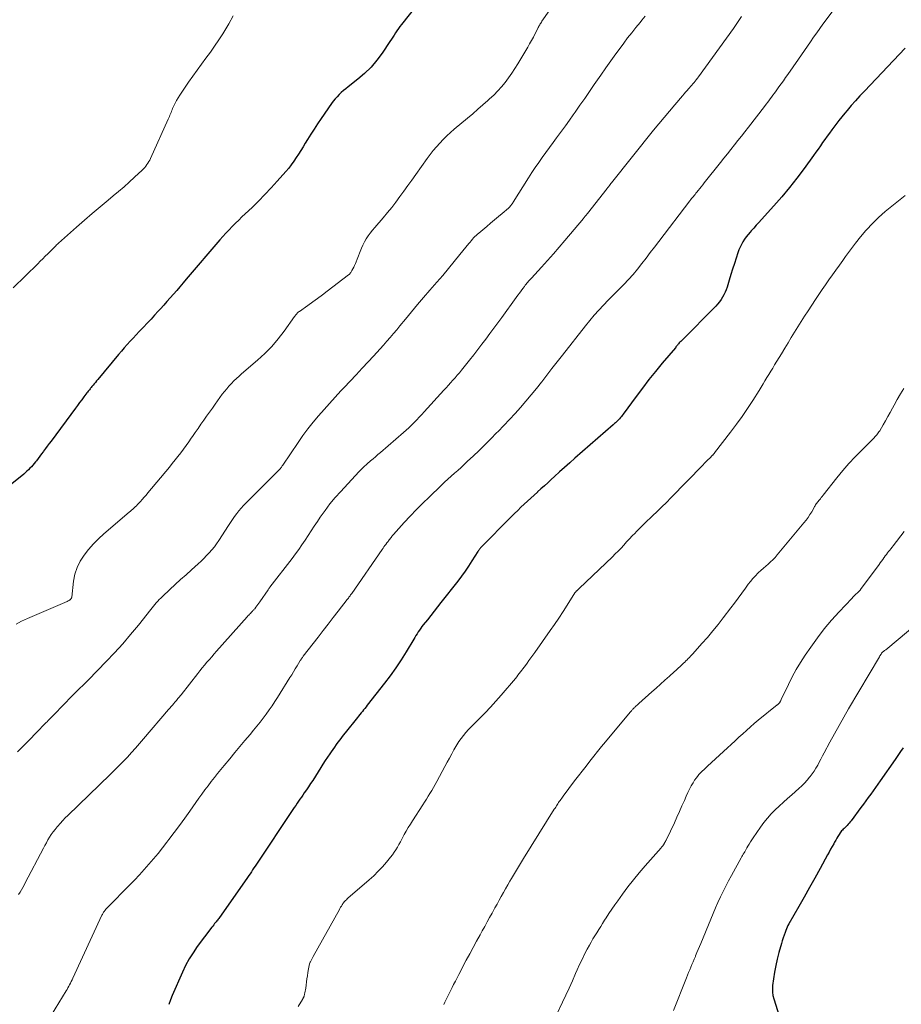
# Model space of a CAD drawing. Units: feet. Extents: x 1935117 to 1940022, y 585000 to 586084.
# Drawn here: x 1938476 to 1938635, y 585443 to 585621 of the extents above; entities that cross this region are included whole.
import ezdxf

# ---------------------------------------------------------------- set-up
doc = ezdxf.new("R2010")
doc.units = ezdxf.units.FT
doc.header["$LTSCALE"] = 100
doc.header["$MEASUREMENT"] = 0
doc.layers.add('CONTOUR INDEX', color=32, linetype='Continuous', lineweight=25)
doc.layers.add('CONTOUR INTERMEDIATE', color=40, linetype='Continuous', lineweight=15)

msp = doc.modelspace()

# ---------------------------------------------------------------- linework, layer by layer
at = {"layer": 'CONTOUR INDEX', "flags": 128}
for points, elevation in [([(1938549.81, 585626.78), (1938544.72, 585620.35), (1938544.44, 585619.99), (1938544.17, 585619.61), (1938543.91, 585619.23), (1938543.66, 585618.84), (1938543.42, 585618.45), (1938543.17, 585618.06), (1938542.92, 585617.68), (1938542.66, 585617.29), (1938541.26, 585615.2), (1938540.29, 585613.89), (1938539.24, 585612.65), (1938538.08, 585611.51), (1938536.84, 585610.45), (1938535.1, 585609.08), (1938534.68, 585608.75), (1938534.26, 585608.4), (1938533.86, 585608.05), (1938533.46, 585607.68), (1938533.08, 585607.3), (1938532.72, 585606.91), (1938532.39, 585606.49), (1938532.07, 585606.06), (1938530.2, 585603.36), (1938529.57, 585602.42), (1938528.94, 585601.47), (1938528.33, 585600.51), (1938527.73, 585599.55), (1938527.35, 585598.93), (1938526.94, 585598.27), (1938526.53, 585597.61), (1938526.12, 585596.95), (1938525.7, 585596.29), (1938525.27, 585595.65), (1938524.82, 585595.02), (1938524.34, 585594.41), (1938523.84, 585593.81), (1938522.29, 585592.04), (1938521.19, 585590.81), (1938520.06, 585589.61), (1938518.89, 585588.44), (1938517.71, 585587.29), (1938516.5, 585586.16), (1938515.9, 585585.6), (1938515.3, 585585.02), (1938514.72, 585584.44), (1938514.13, 585583.86), (1938513.56, 585583.26), (1938513, 585582.66), (1938512.44, 585582.04), (1938511.9, 585581.42), (1938505.83, 585574.32), (1938505.25, 585573.64), (1938504.67, 585572.97), (1938504.09, 585572.3), (1938503.51, 585571.63), (1938502.93, 585570.96), (1938502.34, 585570.29), (1938501.75, 585569.63), (1938501.15, 585568.97), (1938500.77, 585568.55), (1938500.11, 585567.83), (1938499.45, 585567.11), (1938498.78, 585566.4), (1938498.11, 585565.68), (1938497.86, 585565.43), (1938497.31, 585564.85), (1938496.76, 585564.26), (1938496.22, 585563.67), (1938495.68, 585563.09), (1938495.14, 585562.49), (1938494.61, 585561.89), (1938494.09, 585561.29), (1938493.57, 585560.68), (1938489.83, 585556.19), (1938489.62, 585555.93), (1938489.4, 585555.67), (1938489.19, 585555.41), (1938488.97, 585555.15), (1938488.78, 585554.91), (1938488.66, 585554.77), (1938488.54, 585554.63), (1938488.43, 585554.49), (1938488.32, 585554.35), (1938488.2, 585554.21), (1938488.09, 585554.07), (1938487.98, 585553.92), (1938487.87, 585553.78), (1938487.32, 585553.04), (1938486.94, 585552.53), (1938486.55, 585552.02), (1938486.17, 585551.51), (1938485.79, 585550.99), (1938481.39, 585545.07), (1938481.04, 585544.62), (1938480.7, 585544.16), (1938480.37, 585543.7), (1938480.03, 585543.24), (1938479.96, 585543.14), (1938479.65, 585542.73), (1938479.35, 585542.32), (1938479.04, 585541.91), (1938478.73, 585541.5), (1938478.59, 585541.31), (1938478.34, 585541), (1938478.1, 585540.71), (1938477.84, 585540.42), (1938477.57, 585540.14), (1938477.29, 585539.86), (1938477.01, 585539.6), (1938476.72, 585539.34), (1938476.43, 585539.09), (1938472.78, 585536.12)], 1140), ([(1938635.82, 585616.07), (1938628.43, 585608.31), (1938627.62, 585607.45), (1938626.83, 585606.58), (1938626.06, 585605.7), (1938625.29, 585604.8), (1938624.91, 585604.35), (1938624.35, 585603.66), (1938623.8, 585602.98), (1938623.26, 585602.28), (1938622.73, 585601.58), (1938622.52, 585601.3), (1938622.1, 585600.74), (1938621.69, 585600.16), (1938621.28, 585599.59), (1938620.88, 585599.01), (1938620.48, 585598.43), (1938620.07, 585597.85), (1938619.66, 585597.27), (1938619.25, 585596.7), (1938617.52, 585594.32), (1938616.22, 585592.58), (1938614.87, 585590.87), (1938613.48, 585589.2), (1938612.04, 585587.57), (1938609.82, 585585.11), (1938609.36, 585584.59), (1938608.89, 585584.08), (1938608.43, 585583.57), (1938607.96, 585583.05), (1938607.77, 585582.84), (1938607.42, 585582.42), (1938607.08, 585581.99), (1938606.76, 585581.54), (1938606.46, 585581.08), (1938606.19, 585580.61), (1938605.95, 585580.12), (1938605.74, 585579.61), (1938605.55, 585579.1), (1938605.24, 585578.15), (1938604.93, 585577.15), (1938604.61, 585576.16), (1938604.3, 585575.15), (1938604, 585574.15), (1938603.62, 585572.89), (1938603.45, 585572.41), (1938603.26, 585571.95), (1938603.04, 585571.49), (1938602.79, 585571.05), (1938602.51, 585570.63), (1938602.22, 585570.22), (1938601.89, 585569.83), (1938601.55, 585569.46), (1938595.36, 585563.2), (1938595.22, 585563.07), (1938595.09, 585562.93), (1938594.97, 585562.79), (1938594.84, 585562.64), (1938594.71, 585562.49), (1938594.65, 585562.42), (1938594.59, 585562.35), (1938594.54, 585562.28), (1938594.48, 585562.21), (1938594.42, 585562.14), (1938594.36, 585562.07), (1938594.31, 585562), (1938594.25, 585561.93), (1938591.89, 585559.14), (1938590.67, 585557.66), (1938589.47, 585556.17), (1938588.3, 585554.65), (1938587.15, 585553.11), (1938584.8, 585549.91), (1938584.65, 585549.7), (1938584.49, 585549.5), (1938584.32, 585549.3), (1938584.15, 585549.1), (1938584.04, 585548.98), (1938583.92, 585548.85), (1938583.8, 585548.72), (1938583.67, 585548.6), (1938583.54, 585548.49), (1938583.41, 585548.37), (1938583.28, 585548.25), (1938583.15, 585548.14), (1938583.02, 585548.02), (1938576.1, 585541.95), (1938575.17, 585541.13), (1938574.24, 585540.3), (1938573.32, 585539.48), (1938572.4, 585538.64), (1938571.8, 585538.1), (1938571.19, 585537.54), (1938570.57, 585536.98), (1938569.96, 585536.42), (1938569.35, 585535.86), (1938569.31, 585535.82), (1938568.72, 585535.28), (1938568.12, 585534.74), (1938567.53, 585534.19), (1938566.93, 585533.64), (1938566.34, 585533.09), (1938565.76, 585532.54), (1938565.18, 585531.97), (1938564.61, 585531.4), (1938559.05, 585525.74), (1938558.98, 585525.67), (1938558.91, 585525.59), (1938558.85, 585525.51), (1938558.79, 585525.43), (1938558.73, 585525.35), (1938558.67, 585525.27), (1938558.61, 585525.18), (1938558.56, 585525.1), (1938557.47, 585523.39), (1938556.86, 585522.46), (1938556.23, 585521.54), (1938555.58, 585520.65), (1938554.9, 585519.76), (1938551.86, 585515.86), (1938551.25, 585515.09), (1938550.64, 585514.31), (1938550.03, 585513.54), (1938549.42, 585512.77), (1938548.68, 585511.85), (1938548.44, 585511.54), (1938548.21, 585511.22), (1938547.99, 585510.9), (1938547.78, 585510.57), (1938547.57, 585510.23), (1938547.36, 585509.9), (1938547.16, 585509.57), (1938546.96, 585509.23), (1938545.58, 585506.95), (1938544.67, 585505.49), (1938543.72, 585504.05), (1938542.72, 585502.65), (1938541.68, 585501.28), (1938538.56, 585497.3), (1938538.34, 585497.02), (1938538.12, 585496.74), (1938537.89, 585496.46), (1938537.66, 585496.19), (1938537.43, 585495.91), (1938537.21, 585495.64), (1938536.98, 585495.36), (1938536.76, 585495.08), (1938534.55, 585492.31), (1938534.22, 585491.89), (1938533.89, 585491.47), (1938533.57, 585491.05), (1938533.25, 585490.62), (1938532.93, 585490.19), (1938532.62, 585489.75), (1938532.31, 585489.32), (1938532.01, 585488.88), (1938531.77, 585488.53), (1938531.36, 585487.92), (1938530.95, 585487.3), (1938530.54, 585486.68), (1938530.14, 585486.05), (1938528.68, 585483.73), (1938528.31, 585483.15), (1938527.93, 585482.58), (1938527.55, 585482.01), (1938527.16, 585481.45), (1938526.9, 585481.06), (1938526.64, 585480.69), (1938526.38, 585480.32), (1938526.12, 585479.95), (1938525.87, 585479.58), (1938525.61, 585479.21), (1938525.36, 585478.84), (1938525.1, 585478.47), (1938524.85, 585478.1), (1938518.76, 585468.92), (1938518.53, 585468.57), (1938518.3, 585468.23), (1938518.07, 585467.89), (1938517.83, 585467.54), (1938517.59, 585467.2), (1938517.36, 585466.86), (1938517.12, 585466.52), (1938516.88, 585466.18), (1938511.69, 585458.79), (1938511.57, 585458.63), (1938511.45, 585458.47), (1938511.33, 585458.31), (1938511.21, 585458.15), (1938511.12, 585458.04), (1938510.95, 585457.83), (1938510.78, 585457.62), (1938510.61, 585457.4), (1938510.45, 585457.19), (1938507.82, 585453.68), (1938507.05, 585452.58), (1938506.34, 585451.46), (1938505.71, 585450.28), (1938505.14, 585449.08), (1938503.3, 585444.85), (1938502.96, 585444.03), (1938502.65, 585443.22)], 1120), ([(1938635.44, 585489.64), (1938634.95, 585488.94), (1938634.46, 585488.23), (1938633.97, 585487.52), (1938631.3, 585483.63), (1938630.88, 585483.02), (1938630.45, 585482.42), (1938630.02, 585481.82), (1938629.58, 585481.22), (1938629.14, 585480.63), (1938628.69, 585480.03), (1938628.25, 585479.44), (1938627.81, 585478.84), (1938626.03, 585476.44), (1938625.86, 585476.22), (1938625.68, 585476.01), (1938625.5, 585475.8), (1938625.31, 585475.6), (1938625.23, 585475.51), (1938625.08, 585475.36), (1938624.93, 585475.2), (1938624.77, 585475.05), (1938624.62, 585474.9), (1938624.47, 585474.74), (1938624.32, 585474.58), (1938624.19, 585474.41), (1938624.06, 585474.23), (1938623.86, 585473.93), (1938623.65, 585473.6), (1938623.44, 585473.27), (1938623.24, 585472.92), (1938623.04, 585472.58), (1938622.88, 585472.27), (1938622.61, 585471.77), (1938622.33, 585471.27), (1938622.06, 585470.76), (1938621.79, 585470.26), (1938620.44, 585467.8), (1938619.49, 585466.06), (1938618.53, 585464.34), (1938617.55, 585462.62), (1938616.57, 585460.91), (1938614.76, 585457.8), (1938614.6, 585457.51), (1938614.46, 585457.22), (1938614.33, 585456.92), (1938614.21, 585456.61), (1938614.08, 585456.24), (1938613.91, 585455.74), (1938613.74, 585455.24), (1938613.59, 585454.73), (1938613.44, 585454.23), (1938612.99, 585452.61), (1938612.69, 585451.43), (1938612.42, 585450.24), (1938612.19, 585449.05), (1938612, 585447.85), (1938611.84, 585446.68), (1938611.8, 585446.06), (1938611.81, 585445.45), (1938611.9, 585444.84), (1938612.04, 585444.24), (1938614.58, 585436.14)], 1100)]:
    msp.add_lwpolyline(points, dxfattribs=dict(at, elevation=elevation))
at = {"layer": 'CONTOUR INTERMEDIATE', "flags": 128}
for points, elevation in [([(1938576.11, 585629.49), (1938570.14, 585620.95), (1938570.03, 585620.79), (1938569.93, 585620.63), (1938569.83, 585620.47), (1938569.74, 585620.31), (1938569.64, 585620.15), (1938569.55, 585619.98), (1938569.46, 585619.81), (1938569.38, 585619.65), (1938568.91, 585618.73), (1938568.59, 585618.1), (1938568.26, 585617.49), (1938567.91, 585616.87), (1938567.56, 585616.27), (1938565.77, 585613.26), (1938565.23, 585612.39), (1938564.67, 585611.54), (1938564.07, 585610.71), (1938563.46, 585609.89), (1938562.81, 585609.1), (1938562.13, 585608.34), (1938561.41, 585607.61), (1938560.67, 585606.91), (1938560.37, 585606.64), (1938559.46, 585605.83), (1938558.54, 585605.03), (1938557.62, 585604.23), (1938556.68, 585603.44), (1938554.27, 585601.42), (1938553.59, 585600.83), (1938552.93, 585600.22), (1938552.29, 585599.59), (1938551.66, 585598.94), (1938551.06, 585598.27), (1938550.48, 585597.58), (1938549.93, 585596.87), (1938549.39, 585596.15), (1938547.31, 585593.25), (1938546.6, 585592.25), (1938545.88, 585591.25), (1938545.17, 585590.25), (1938544.45, 585589.26), (1938543.72, 585588.27), (1938542.97, 585587.3), (1938542.2, 585586.35), (1938541.4, 585585.41), (1938539.89, 585583.67), (1938539.48, 585583.18), (1938539.09, 585582.67), (1938538.72, 585582.15), (1938538.37, 585581.61), (1938538.05, 585581.06), (1938537.75, 585580.49), (1938537.48, 585579.92), (1938537.24, 585579.33), (1938536.4, 585577.15), (1938536.26, 585576.82), (1938536.11, 585576.5), (1938535.95, 585576.19), (1938535.77, 585575.89), (1938535.58, 585575.56), (1938535.48, 585575.43), (1938535.38, 585575.3), (1938535.26, 585575.19), (1938535.14, 585575.08), (1938531.32, 585572.16), (1938530.45, 585571.5), (1938529.57, 585570.85), (1938528.69, 585570.21), (1938527.8, 585569.57), (1938526.27, 585568.5), (1938526.14, 585568.4), (1938526.02, 585568.3), (1938525.9, 585568.19), (1938525.8, 585568.08), (1938525.69, 585567.96), (1938525.59, 585567.84), (1938525.49, 585567.71), (1938525.4, 585567.59), (1938523.51, 585564.94), (1938522.42, 585563.53), (1938521.27, 585562.18), (1938520.03, 585560.92), (1938518.72, 585559.71), (1938515.84, 585557.23), (1938515.36, 585556.8), (1938514.89, 585556.37), (1938514.43, 585555.93), (1938513.98, 585555.48), (1938513.55, 585555.01), (1938513.13, 585554.53), (1938512.73, 585554.03), (1938512.34, 585553.52), (1938511.07, 585551.76), (1938510.55, 585551.03), (1938510.03, 585550.3), (1938509.51, 585549.57), (1938508.99, 585548.83), (1938508.48, 585548.09), (1938507.96, 585547.35), (1938507.45, 585546.61), (1938506.94, 585545.87), (1938506.74, 585545.58), (1938506.27, 585544.91), (1938505.79, 585544.25), (1938505.31, 585543.59), (1938504.82, 585542.93), (1938504.32, 585542.29), (1938503.81, 585541.64), (1938503.3, 585541), (1938502.78, 585540.37), (1938498.88, 585535.69), (1938498.55, 585535.29), (1938498.21, 585534.9), (1938497.87, 585534.51), (1938497.53, 585534.13), (1938497.23, 585533.81), (1938497.03, 585533.59), (1938496.82, 585533.38), (1938496.61, 585533.17), (1938496.39, 585532.97), (1938496.17, 585532.77), (1938495.95, 585532.57), (1938495.73, 585532.37), (1938495.51, 585532.18), (1938490.94, 585528.27), (1938489.97, 585527.38), (1938489.04, 585526.46), (1938488.17, 585525.48), (1938487.34, 585524.46), (1938486.65, 585523.36), (1938486.08, 585522.22), (1938485.7, 585521), (1938485.45, 585519.73), (1938485.13, 585516.85), (1938485.12, 585516.83), (1938485.12, 585516.8), (1938485.11, 585516.78), (1938485.1, 585516.76), (1938485.07, 585516.68), (1938485.06, 585516.66), (1938485.05, 585516.64), (1938485.03, 585516.62), (1938485.02, 585516.6), (1938484.98, 585516.55), (1938484.94, 585516.51), (1938484.91, 585516.47), (1938484.87, 585516.43), (1938484.83, 585516.39), (1938484.78, 585516.35), (1938484.73, 585516.32), (1938484.68, 585516.29), (1938484.63, 585516.26), (1938484.45, 585516.16), (1938484.31, 585516.09), (1938484.17, 585516.02), (1938484.02, 585515.95), (1938483.88, 585515.89), (1938477.09, 585512.96), (1938476.06, 585512.49), (1938475.05, 585511.98)], 1136), ([(1938623.15, 585623.4), (1938620.94, 585620.4), (1938620.37, 585619.62), (1938619.81, 585618.84), (1938619.25, 585618.05), (1938618.7, 585617.25), (1938618.15, 585616.46), (1938617.6, 585615.66), (1938617.05, 585614.87), (1938616.5, 585614.07), (1938614.57, 585611.31), (1938614.18, 585610.75), (1938613.78, 585610.19), (1938613.38, 585609.63), (1938612.98, 585609.08), (1938612.72, 585608.71), (1938612.45, 585608.34), (1938612.17, 585607.97), (1938611.9, 585607.59), (1938611.62, 585607.22), (1938611.58, 585607.16), (1938611.28, 585606.75), (1938610.97, 585606.35), (1938610.67, 585605.95), (1938610.36, 585605.56), (1938607.45, 585601.79), (1938606.82, 585600.98), (1938606.2, 585600.18), (1938605.56, 585599.38), (1938604.93, 585598.59), (1938604.29, 585597.79), (1938603.66, 585597), (1938603.02, 585596.2), (1938602.39, 585595.4), (1938599.47, 585591.72), (1938599.2, 585591.38), (1938598.92, 585591.03), (1938598.65, 585590.69), (1938598.37, 585590.35), (1938598.13, 585590.05), (1938597.97, 585589.85), (1938597.82, 585589.66), (1938597.66, 585589.47), (1938597.51, 585589.28), (1938597.35, 585589.08), (1938597.2, 585588.89), (1938597.04, 585588.7), (1938596.89, 585588.5), (1938591.24, 585581.11), (1938590.48, 585580.12), (1938589.72, 585579.12), (1938588.96, 585578.13), (1938588.19, 585577.14), (1938587.41, 585576.16), (1938586.6, 585575.2), (1938585.77, 585574.28), (1938584.91, 585573.37), (1938584.73, 585573.19), (1938583.86, 585572.3), (1938582.99, 585571.41), (1938582.13, 585570.52), (1938581.26, 585569.62), (1938580.41, 585568.72), (1938579.58, 585567.79), (1938578.78, 585566.84), (1938578, 585565.88), (1938573.83, 585560.57), (1938572.89, 585559.37), (1938571.95, 585558.17), (1938571.02, 585556.97), (1938570.09, 585555.77), (1938570.04, 585555.71), (1938569.12, 585554.54), (1938568.19, 585553.4), (1938567.23, 585552.27), (1938566.26, 585551.15), (1938565.27, 585550.05), (1938564.27, 585548.97), (1938563.25, 585547.89), (1938562.22, 585546.82), (1938561.94, 585546.53), (1938560.89, 585545.47), (1938559.83, 585544.41), (1938558.76, 585543.37), (1938557.68, 585542.34), (1938556.68, 585541.4), (1938556.09, 585540.85), (1938555.5, 585540.31), (1938554.9, 585539.77), (1938554.3, 585539.23), (1938553.7, 585538.7), (1938553.11, 585538.16), (1938552.52, 585537.61), (1938551.94, 585537.06), (1938549.73, 585534.94), (1938548.57, 585533.81), (1938547.44, 585532.67), (1938546.33, 585531.5), (1938545.24, 585530.32), (1938543.32, 585528.2), (1938543.2, 585528.07), (1938543.08, 585527.93), (1938542.97, 585527.79), (1938542.85, 585527.64), (1938542.7, 585527.44), (1938542.67, 585527.4), (1938542.63, 585527.35), (1938542.6, 585527.31), (1938542.57, 585527.27), (1938542.54, 585527.22), (1938542.51, 585527.18), (1938542.47, 585527.13), (1938542.44, 585527.09), (1938542.37, 585527.01), (1938542.31, 585526.92), (1938542.24, 585526.84), (1938542.17, 585526.75), (1938542.11, 585526.66), (1938541.9, 585526.39), (1938541.73, 585526.17), (1938541.56, 585525.95), (1938541.4, 585525.72), (1938541.24, 585525.49), (1938535.73, 585517.53), (1938535.63, 585517.39), (1938535.53, 585517.24), (1938535.43, 585517.1), (1938535.33, 585516.96), (1938535.23, 585516.82), (1938535.13, 585516.68), (1938535.02, 585516.54), (1938534.92, 585516.4), (1938533.31, 585514.33), (1938532.4, 585513.16), (1938531.49, 585511.98), (1938530.58, 585510.81), (1938529.67, 585509.63), (1938526.99, 585506.17), (1938526.91, 585506.06), (1938526.82, 585505.95), (1938526.74, 585505.83), (1938526.66, 585505.72), (1938526.59, 585505.61), (1938526.51, 585505.49), (1938526.44, 585505.37), (1938526.36, 585505.25), (1938525.86, 585504.42), (1938525.54, 585503.89), (1938525.21, 585503.36), (1938524.89, 585502.83), (1938524.56, 585502.3), (1938522.33, 585498.73), (1938521.83, 585497.96), (1938521.33, 585497.2), (1938520.81, 585496.45), (1938520.27, 585495.7), (1938519.72, 585494.97), (1938519.17, 585494.25), (1938518.6, 585493.53), (1938518.01, 585492.82), (1938517.35, 585492.03), (1938516.43, 585490.93), (1938515.52, 585489.84), (1938514.6, 585488.74), (1938513.68, 585487.64), (1938512.67, 585486.44), (1938512.07, 585485.72), (1938511.48, 585484.99), (1938510.91, 585484.25), (1938510.34, 585483.51), (1938509.77, 585482.76), (1938509.21, 585482.01), (1938508.66, 585481.25), (1938508.12, 585480.49), (1938506.48, 585478.19), (1938505.55, 585476.89), (1938504.61, 585475.6), (1938503.66, 585474.31), (1938502.7, 585473.04), (1938502.32, 585472.54), (1938501.54, 585471.52), (1938500.74, 585470.51), (1938499.92, 585469.53), (1938499.08, 585468.56), (1938498.22, 585467.6), (1938497.35, 585466.65), (1938496.47, 585465.72), (1938495.57, 585464.8), (1938491.62, 585460.8), (1938491.45, 585460.62), (1938491.29, 585460.43), (1938491.14, 585460.24), (1938491, 585460.04), (1938490.89, 585459.9), (1938490.81, 585459.77), (1938490.73, 585459.64), (1938490.65, 585459.5), (1938490.58, 585459.36), (1938485.32, 585447.96), (1938485.18, 585447.66), (1938485.04, 585447.37), (1938484.89, 585447.08), (1938484.74, 585446.79), (1938484.59, 585446.5), (1938484.43, 585446.22), (1938484.27, 585445.94), (1938484.1, 585445.66), (1938478.78, 585437.01)], 1124), ([(1938514.33, 585621.91), (1938513.52, 585620.5), (1938512.42, 585618.7), (1938511.7, 585617.57), (1938510.95, 585616.45), (1938510.18, 585615.35), (1938509.38, 585614.28), (1938508.57, 585613.2), (1938507.78, 585612.12), (1938507, 585611.02), (1938506.24, 585609.92), (1938504.65, 585607.57), (1938504.35, 585607.12), (1938504.08, 585606.65), (1938503.83, 585606.17), (1938503.6, 585605.68), (1938503.36, 585605.15), (1938503.26, 585604.92), (1938503.16, 585604.68), (1938503.07, 585604.45), (1938502.97, 585604.21), (1938502.88, 585603.97), (1938502.78, 585603.73), (1938502.68, 585603.5), (1938502.58, 585603.26), (1938499.37, 585596.16), (1938499.23, 585595.86), (1938499.07, 585595.58), (1938498.9, 585595.3), (1938498.72, 585595.03), (1938498.53, 585594.77), (1938498.32, 585594.51), (1938498.1, 585594.27), (1938497.87, 585594.04), (1938496.47, 585592.74), (1938495.52, 585591.88), (1938494.57, 585591.02), (1938493.59, 585590.19), (1938492.61, 585589.37), (1938491.69, 585588.62), (1938490.25, 585587.43), (1938488.82, 585586.22), (1938487.4, 585584.99), (1938486, 585583.75), (1938482.75, 585580.83), (1938482.57, 585580.67), (1938482.39, 585580.51), (1938482.22, 585580.34), (1938482.05, 585580.17), (1938481.89, 585580), (1938481.72, 585579.83), (1938481.55, 585579.66), (1938481.38, 585579.5), (1938480.8, 585578.92), (1938480.34, 585578.47), (1938479.88, 585578.01), (1938479.43, 585577.56), (1938478.97, 585577.11), (1938474.52, 585572.74)], 1144), ([(1938588.79, 585621.85), (1938588.18, 585621.12), (1938587.87, 585620.74), (1938587.11, 585619.81), (1938586.37, 585618.87), (1938585.63, 585617.93), (1938584.91, 585616.97), (1938584.46, 585616.35), (1938583.52, 585615.08), (1938582.59, 585613.8), (1938581.68, 585612.51), (1938580.77, 585611.22), (1938579.58, 585609.49), (1938578.72, 585608.25), (1938577.86, 585607), (1938577, 585605.76), (1938576.13, 585604.53), (1938575.8, 585604.06), (1938575.1, 585603.06), (1938574.39, 585602.06), (1938573.66, 585601.07), (1938572.94, 585600.09), (1938572.79, 585599.9), (1938572.14, 585599.01), (1938571.48, 585598.12), (1938570.83, 585597.23), (1938570.18, 585596.34), (1938569.54, 585595.43), (1938568.92, 585594.52), (1938568.31, 585593.6), (1938567.71, 585592.67), (1938564.94, 585588.27), (1938564.85, 585588.12), (1938564.75, 585587.97), (1938564.64, 585587.83), (1938564.54, 585587.69), (1938564.43, 585587.56), (1938564.31, 585587.43), (1938564.19, 585587.31), (1938564.06, 585587.19), (1938562.94, 585586.22), (1938562.25, 585585.63), (1938561.56, 585585.03), (1938560.86, 585584.45), (1938560.16, 585583.86), (1938558.73, 585582.67), (1938558.48, 585582.46), (1938558.24, 585582.24), (1938558, 585582.01), (1938557.78, 585581.77), (1938557.55, 585581.53), (1938557.34, 585581.28), (1938557.13, 585581.03), (1938556.92, 585580.78), (1938555.3, 585578.76), (1938554.28, 585577.5), (1938553.24, 585576.24), (1938552.19, 585575.01), (1938551.13, 585573.78), (1938549.86, 585572.32), (1938548.74, 585571.04), (1938547.64, 585569.74), (1938546.54, 585568.43), (1938545.46, 585567.12), (1938544.45, 585565.9), (1938543.87, 585565.19), (1938543.29, 585564.49), (1938542.7, 585563.8), (1938542.11, 585563.1), (1938541.51, 585562.41), (1938540.9, 585561.73), (1938540.29, 585561.06), (1938539.67, 585560.39), (1938538.73, 585559.39), (1938537.63, 585558.23), (1938536.54, 585557.06), (1938535.44, 585555.89), (1938534.35, 585554.73), (1938533.79, 585554.12), (1938532.76, 585553.01), (1938531.74, 585551.88), (1938530.73, 585550.75), (1938529.73, 585549.61), (1938528.75, 585548.45), (1938527.81, 585547.26), (1938526.91, 585546.05), (1938526.04, 585544.8), (1938523.26, 585540.7), (1938523.18, 585540.58), (1938523.1, 585540.46), (1938523.02, 585540.35), (1938522.94, 585540.23), (1938522.85, 585540.12), (1938522.76, 585540.01), (1938522.67, 585539.91), (1938522.57, 585539.81), (1938521.82, 585539.07), (1938521.34, 585538.6), (1938520.87, 585538.13), (1938520.39, 585537.66), (1938519.92, 585537.18), (1938516.63, 585533.91), (1938516.19, 585533.44), (1938515.75, 585532.96), (1938515.34, 585532.46), (1938514.94, 585531.95), (1938514.56, 585531.43), (1938514.18, 585530.9), (1938513.82, 585530.37), (1938513.46, 585529.82), (1938511.7, 585527.06), (1938511.31, 585526.48), (1938510.9, 585525.92), (1938510.46, 585525.38), (1938509.99, 585524.86), (1938509.51, 585524.35), (1938509.02, 585523.86), (1938508.51, 585523.37), (1938508, 585522.9), (1938506.77, 585521.79), (1938505.79, 585520.9), (1938504.81, 585520.01), (1938503.84, 585519.12), (1938502.87, 585518.22), (1938501.52, 585516.96), (1938501.23, 585516.69), (1938500.95, 585516.41), (1938500.68, 585516.12), (1938500.41, 585515.83), (1938500.15, 585515.53), (1938499.89, 585515.23), (1938499.64, 585514.92), (1938499.39, 585514.61), (1938497.16, 585511.8), (1938495.77, 585510.1), (1938494.34, 585508.43), (1938492.87, 585506.8), (1938491.37, 585505.21), (1938488.16, 585501.9), (1938487.79, 585501.53), (1938487.42, 585501.16), (1938487.05, 585500.8), (1938486.67, 585500.45), (1938486.29, 585500.1), (1938485.92, 585499.74), (1938485.55, 585499.37), (1938485.19, 585499), (1938481.93, 585495.66), (1938481.75, 585495.47), (1938481.58, 585495.28), (1938481.4, 585495.1), (1938481.22, 585494.91), (1938481.04, 585494.72), (1938480.86, 585494.53), (1938480.68, 585494.34), (1938480.5, 585494.16), (1938478.64, 585492.26), (1938477.53, 585491.13), (1938476.42, 585490), (1938475.31, 585488.87)], 1132), ([(1938606.19, 585621.8), (1938605.48, 585620.7), (1938604.74, 585619.63), (1938598.42, 585610.89), (1938598.23, 585610.63), (1938598.03, 585610.37), (1938597.83, 585610.12), (1938597.63, 585609.87), (1938597.42, 585609.63), (1938597.21, 585609.38), (1938597, 585609.14), (1938596.78, 585608.9), (1938596.65, 585608.75), (1938596.38, 585608.43), (1938596.1, 585608.12), (1938595.82, 585607.8), (1938595.55, 585607.48), (1938594.14, 585605.85), (1938593.17, 585604.71), (1938592.21, 585603.56), (1938591.26, 585602.41), (1938590.32, 585601.24), (1938582.72, 585591.76), (1938582.68, 585591.71), (1938582.63, 585591.65), (1938582.59, 585591.6), (1938582.55, 585591.55), (1938582.51, 585591.5), (1938582.47, 585591.44), (1938582.43, 585591.39), (1938582.39, 585591.34), (1938582.29, 585591.21), (1938582.2, 585591.09), (1938582.11, 585590.97), (1938582.01, 585590.86), (1938581.92, 585590.74), (1938578.36, 585586.2), (1938578.27, 585586.09), (1938578.18, 585585.97), (1938578.09, 585585.86), (1938578, 585585.75), (1938577.91, 585585.63), (1938577.82, 585585.52), (1938577.73, 585585.41), (1938577.63, 585585.3), (1938574.29, 585581.32), (1938573.25, 585580.1), (1938572.2, 585578.9), (1938571.13, 585577.7), (1938570.06, 585576.52), (1938568.22, 585574.53), (1938568.05, 585574.35), (1938567.89, 585574.17), (1938567.73, 585573.98), (1938567.57, 585573.8), (1938567.42, 585573.61), (1938567.26, 585573.42), (1938567.11, 585573.23), (1938566.97, 585573.03), (1938566.67, 585572.62), (1938566.37, 585572.22), (1938566.08, 585571.81), (1938565.79, 585571.41), (1938565.49, 585571), (1938562.86, 585567.4), (1938562.15, 585566.43), (1938561.43, 585565.45), (1938560.71, 585564.48), (1938559.99, 585563.51), (1938559.27, 585562.55), (1938558.54, 585561.59), (1938557.79, 585560.63), (1938557.04, 585559.69), (1938555.59, 585557.89), (1938555.21, 585557.42), (1938554.82, 585556.95), (1938554.43, 585556.49), (1938554.03, 585556.04), (1938553.62, 585555.59), (1938553.21, 585555.14), (1938552.81, 585554.69), (1938552.4, 585554.24), (1938548.85, 585550.34), (1938548.4, 585549.86), (1938547.95, 585549.37), (1938547.49, 585548.89), (1938547.02, 585548.41), (1938546.55, 585547.94), (1938546.07, 585547.48), (1938545.58, 585547.03), (1938545.08, 585546.59), (1938540.92, 585542.99), (1938540.48, 585542.61), (1938540.04, 585542.23), (1938539.6, 585541.85), (1938539.15, 585541.47), (1938538.53, 585540.94), (1938538.4, 585540.83), (1938538.27, 585540.71), (1938538.13, 585540.59), (1938538, 585540.47), (1938537.99, 585540.45), (1938537.87, 585540.34), (1938537.75, 585540.22), (1938537.63, 585540.11), (1938537.51, 585539.99), (1938537.39, 585539.87), (1938537.27, 585539.75), (1938537.15, 585539.63), (1938537.04, 585539.51), (1938533.75, 585535.97), (1938532.76, 585534.86), (1938531.81, 585533.72), (1938530.92, 585532.54), (1938530.06, 585531.33), (1938529.53, 585530.54), (1938528.96, 585529.7), (1938528.4, 585528.86), (1938527.85, 585528.01), (1938527.3, 585527.15), (1938526.74, 585526.31), (1938526.17, 585525.47), (1938525.58, 585524.65), (1938524.97, 585523.84), (1938520.95, 585518.65), (1938520.87, 585518.53), (1938520.78, 585518.41), (1938520.7, 585518.3), (1938520.61, 585518.18), (1938519.12, 585515.98), (1938518.95, 585515.74), (1938518.78, 585515.5), (1938518.6, 585515.27), (1938518.42, 585515.03), (1938518.2, 585514.76), (1938518.12, 585514.67), (1938518.04, 585514.58), (1938517.96, 585514.49), (1938517.88, 585514.41), (1938517.79, 585514.32), (1938517.71, 585514.24), (1938517.62, 585514.15), (1938517.54, 585514.06), (1938517.42, 585513.92), (1938517.27, 585513.77), (1938517.13, 585513.61), (1938516.98, 585513.45), (1938516.84, 585513.29), (1938511.3, 585507.07), (1938510.87, 585506.58), (1938510.43, 585506.08), (1938510, 585505.58), (1938509.57, 585505.08), (1938509.14, 585504.57), (1938508.72, 585504.07), (1938508.3, 585503.55), (1938507.89, 585503.03), (1938504.88, 585499.19), (1938504.74, 585499.02), (1938504.6, 585498.85), (1938504.46, 585498.68), (1938504.32, 585498.51), (1938504.18, 585498.34), (1938504.04, 585498.17), (1938503.9, 585498), (1938503.76, 585497.84), (1938503.57, 585497.62), (1938503.33, 585497.35), (1938503.1, 585497.07), (1938502.86, 585496.8), (1938502.63, 585496.52), (1938498.1, 585491.21), (1938497.38, 585490.38), (1938496.65, 585489.56), (1938495.91, 585488.75), (1938495.17, 585487.95), (1938494.41, 585487.15), (1938493.64, 585486.36), (1938492.87, 585485.59), (1938492.08, 585484.82), (1938484.42, 585477.4), (1938483.94, 585476.93), (1938483.48, 585476.45), (1938483.02, 585475.96), (1938482.58, 585475.46), (1938482.46, 585475.31), (1938482.1, 585474.87), (1938481.75, 585474.41), (1938481.42, 585473.94), (1938481.11, 585473.46), (1938480.82, 585472.96), (1938480.53, 585472.46), (1938480.26, 585471.96), (1938479.99, 585471.45), (1938476.72, 585465.2), (1938476.49, 585464.77), (1938476.26, 585464.34), (1938476.02, 585463.92), (1938475.77, 585463.5), (1938475.52, 585463.08)], 1128), ([(1938635.81, 585589.47), (1938633.37, 585587.53), (1938632.17, 585586.53), (1938631, 585585.48), (1938629.89, 585584.37), (1938628.82, 585583.23), (1938628.72, 585583.12), (1938627.75, 585581.98), (1938626.8, 585580.82), (1938625.89, 585579.63), (1938625.01, 585578.42), (1938624.53, 585577.73), (1938623.91, 585576.85), (1938623.28, 585575.97), (1938622.66, 585575.08), (1938622.03, 585574.2), (1938621.41, 585573.32), (1938620.79, 585572.43), (1938620.18, 585571.54), (1938619.58, 585570.64), (1938618.25, 585568.62), (1938617.62, 585567.66), (1938617.01, 585566.7), (1938616.4, 585565.73), (1938615.8, 585564.75), (1938615.21, 585563.78), (1938614.62, 585562.8), (1938614.02, 585561.83), (1938613.43, 585560.85), (1938612.2, 585558.84), (1938611.85, 585558.26), (1938611.5, 585557.69), (1938611.16, 585557.11), (1938610.81, 585556.53), (1938610.46, 585555.95), (1938610.11, 585555.38), (1938609.76, 585554.8), (1938609.4, 585554.23), (1938608.25, 585552.42), (1938607.29, 585550.96), (1938606.31, 585549.51), (1938605.29, 585548.09), (1938604.24, 585546.7), (1938601.35, 585542.93), (1938601.3, 585542.87), (1938601.25, 585542.82), (1938601.21, 585542.76), (1938601.16, 585542.71), (1938601.11, 585542.65), (1938601.06, 585542.6), (1938601.01, 585542.54), (1938600.96, 585542.49), (1938600.46, 585541.97), (1938600.15, 585541.66), (1938599.85, 585541.35), (1938599.55, 585541.04), (1938599.24, 585540.73), (1938593.46, 585534.81), (1938592.64, 585533.98), (1938591.82, 585533.16), (1938590.98, 585532.35), (1938590.13, 585531.54), (1938589.74, 585531.18), (1938589.09, 585530.56), (1938588.45, 585529.93), (1938587.81, 585529.3), (1938587.18, 585528.66), (1938586.97, 585528.44), (1938586.45, 585527.91), (1938585.94, 585527.37), (1938585.43, 585526.82), (1938584.93, 585526.27), (1938584.43, 585525.73), (1938583.92, 585525.19), (1938583.39, 585524.66), (1938582.86, 585524.14), (1938576.87, 585518.42), (1938576.78, 585518.34), (1938576.69, 585518.25), (1938576.6, 585518.17), (1938576.51, 585518.08), (1938576.42, 585518), (1938576.38, 585517.96), (1938576.33, 585517.91), (1938576.29, 585517.86), (1938576.25, 585517.82), (1938576.21, 585517.77), (1938576.17, 585517.71), (1938576.14, 585517.66), (1938576.1, 585517.61), (1938574.7, 585515.39), (1938573.95, 585514.23), (1938573.2, 585513.07), (1938572.42, 585511.93), (1938571.64, 585510.8), (1938568.86, 585506.87), (1938568.51, 585506.38), (1938568.15, 585505.88), (1938567.79, 585505.39), (1938567.43, 585504.9), (1938567.14, 585504.51), (1938566.92, 585504.22), (1938566.7, 585503.92), (1938566.48, 585503.62), (1938566.26, 585503.33), (1938566.03, 585503.03), (1938565.8, 585502.74), (1938565.57, 585502.46), (1938565.33, 585502.17), (1938562.74, 585499.13), (1938561.8, 585498.05), (1938560.84, 585496.99), (1938559.85, 585495.95), (1938558.85, 585494.94), (1938557.8, 585493.9), (1938557.31, 585493.41), (1938556.84, 585492.9), (1938556.38, 585492.38), (1938555.93, 585491.85), (1938555.51, 585491.3), (1938555.11, 585490.74), (1938554.74, 585490.15), (1938554.39, 585489.56), (1938554.23, 585489.27), (1938553.82, 585488.51), (1938553.41, 585487.76), (1938553, 585487), (1938552.6, 585486.25), (1938551.11, 585483.5), (1938550.82, 585482.97), (1938550.51, 585482.43), (1938550.2, 585481.9), (1938549.88, 585481.37), (1938549.56, 585480.85), (1938549.23, 585480.33), (1938548.91, 585479.81), (1938548.57, 585479.29), (1938546.73, 585476.43), (1938546.34, 585475.81), (1938545.96, 585475.19), (1938545.59, 585474.55), (1938545.23, 585473.92), (1938545.06, 585473.6), (1938544.79, 585473.12), (1938544.53, 585472.64), (1938544.26, 585472.15), (1938544, 585471.67), (1938543.72, 585471.2), (1938543.42, 585470.73), (1938543.1, 585470.29), (1938542.77, 585469.85), (1938542.03, 585468.96), (1938541.3, 585468.11), (1938540.53, 585467.29), (1938539.73, 585466.5), (1938538.9, 585465.74), (1938535.04, 585462.41), (1938534.9, 585462.29), (1938534.77, 585462.16), (1938534.63, 585462.03), (1938534.51, 585461.89), (1938534.39, 585461.75), (1938534.27, 585461.6), (1938534.16, 585461.45), (1938534.06, 585461.3), (1938534, 585461.21), (1938533.87, 585461), (1938533.74, 585460.79), (1938533.62, 585460.58), (1938533.5, 585460.37), (1938528.74, 585451.87), (1938528.62, 585451.64), (1938528.5, 585451.41), (1938528.39, 585451.17), (1938528.28, 585450.93), (1938528.24, 585450.84), (1938528.13, 585450.55), (1938528.04, 585450.25), (1938527.96, 585449.95), (1938527.9, 585449.64), (1938527.8, 585448.98), (1938527.72, 585448.42), (1938527.64, 585447.86), (1938527.57, 585447.3), (1938527.5, 585446.74), (1938527.43, 585446.16), (1938527.39, 585445.89), (1938527.35, 585445.62), (1938527.29, 585445.35), (1938527.22, 585445.08), (1938527.12, 585444.72), (1938527.09, 585444.64), (1938527.06, 585444.56), (1938527.03, 585444.48), (1938526.99, 585444.4), (1938526.95, 585444.32), (1938526.91, 585444.24), (1938526.87, 585444.17), (1938526.82, 585444.09), (1938526.05, 585442.85)], 1116), ([(1938635.56, 585554.59), (1938634.93, 585553.6), (1938634.35, 585552.59), (1938633.79, 585551.56), (1938633.5, 585551), (1938633.1, 585550.24), (1938632.69, 585549.49), (1938632.27, 585548.74), (1938631.84, 585548), (1938631.2, 585546.93), (1938631.07, 585546.73), (1938630.94, 585546.54), (1938630.8, 585546.35), (1938630.65, 585546.17), (1938630.5, 585545.99), (1938630.34, 585545.82), (1938630.18, 585545.65), (1938630.01, 585545.48), (1938627.94, 585543.44), (1938626.76, 585542.24), (1938625.61, 585541.01), (1938624.51, 585539.73), (1938623.45, 585538.42), (1938620.97, 585535.27), (1938620.81, 585535.05), (1938620.64, 585534.85), (1938620.47, 585534.64), (1938620.29, 585534.43), (1938620.19, 585534.31), (1938620.07, 585534.16), (1938619.96, 585534.01), (1938619.84, 585533.86), (1938619.73, 585533.7), (1938619.62, 585533.54), (1938619.52, 585533.38), (1938619.42, 585533.22), (1938619.32, 585533.05), (1938618.9, 585532.3), (1938618.58, 585531.77), (1938618.24, 585531.25), (1938617.88, 585530.75), (1938617.5, 585530.26), (1938612.68, 585524.47), (1938612.29, 585524.04), (1938611.89, 585523.62), (1938611.47, 585523.22), (1938611.04, 585522.84), (1938610.59, 585522.46), (1938610.16, 585522.08), (1938609.73, 585521.69), (1938609.31, 585521.29), (1938609.19, 585521.17), (1938608.72, 585520.7), (1938608.27, 585520.21), (1938607.85, 585519.7), (1938607.44, 585519.17), (1938606.92, 585518.46), (1938606.26, 585517.57), (1938605.6, 585516.68), (1938604.93, 585515.79), (1938604.26, 585514.91), (1938602.91, 585513.13), (1938601.97, 585511.93), (1938601.02, 585510.74), (1938600.04, 585509.58), (1938599.04, 585508.44), (1938597.42, 585506.62), (1938597.21, 585506.4), (1938597.01, 585506.18), (1938596.8, 585505.96), (1938596.59, 585505.75), (1938596.38, 585505.54), (1938596.16, 585505.33), (1938595.94, 585505.12), (1938595.73, 585504.91), (1938595.46, 585504.66), (1938595.11, 585504.32), (1938594.75, 585504), (1938594.4, 585503.67), (1938594.04, 585503.34), (1938593.17, 585502.56), (1938592.37, 585501.85), (1938591.58, 585501.13), (1938590.78, 585500.42), (1938589.98, 585499.71), (1938587.67, 585497.65), (1938587.5, 585497.5), (1938587.34, 585497.35), (1938587.18, 585497.19), (1938587.01, 585497.04), (1938586.91, 585496.93), (1938586.8, 585496.83), (1938586.7, 585496.72), (1938586.59, 585496.61), (1938586.49, 585496.5), (1938586.4, 585496.39), (1938586.3, 585496.28), (1938586.2, 585496.16), (1938586.11, 585496.05), (1938581.63, 585490.71), (1938580.91, 585489.84), (1938580.2, 585488.96), (1938579.49, 585488.08), (1938578.79, 585487.2), (1938578.1, 585486.31), (1938577.41, 585485.42), (1938576.72, 585484.52), (1938576.04, 585483.62), (1938573.99, 585480.89), (1938573.84, 585480.7), (1938573.7, 585480.5), (1938573.56, 585480.3), (1938573.41, 585480.1), (1938573.27, 585479.89), (1938573.14, 585479.7), (1938573.01, 585479.5), (1938572.88, 585479.3), (1938572.75, 585479.1), (1938572.62, 585478.9), (1938572.5, 585478.7), (1938572.37, 585478.5), (1938566.81, 585469.63), (1938566.25, 585468.72), (1938565.69, 585467.81), (1938565.15, 585466.9), (1938564.61, 585465.98), (1938564.34, 585465.51), (1938563.94, 585464.82), (1938563.55, 585464.13), (1938563.16, 585463.44), (1938562.78, 585462.75), (1938562.4, 585462.05), (1938562.02, 585461.36), (1938561.63, 585460.67), (1938561.25, 585459.98), (1938561.12, 585459.75), (1938560.67, 585458.94), (1938560.22, 585458.14), (1938559.78, 585457.33), (1938559.33, 585456.52), (1938558.95, 585455.83), (1938558.32, 585454.68), (1938557.69, 585453.52), (1938557.07, 585452.36), (1938556.45, 585451.2), (1938555.09, 585448.62), (1938554.78, 585448.03), (1938554.48, 585447.44), (1938554.17, 585446.85), (1938553.87, 585446.26), (1938553.64, 585445.81), (1938553.45, 585445.45), (1938553.27, 585445.08), (1938553.09, 585444.72), (1938552.91, 585444.35), (1938552.74, 585443.98), (1938552.57, 585443.61), (1938552.4, 585443.24)], 1112), ([(1938635.62, 585528.7), (1938633.63, 585526.12), (1938633.43, 585525.86), (1938633.22, 585525.6), (1938633.02, 585525.35), (1938632.81, 585525.09), (1938632.61, 585524.83), (1938632.4, 585524.57), (1938632.21, 585524.31), (1938632.01, 585524.04), (1938631.96, 585523.97), (1938631.75, 585523.67), (1938631.53, 585523.36), (1938631.31, 585523.06), (1938631.09, 585522.76), (1938628.08, 585518.69), (1938627.86, 585518.41), (1938627.64, 585518.14), (1938627.4, 585517.88), (1938627.16, 585517.63), (1938626.91, 585517.38), (1938626.66, 585517.13), (1938626.42, 585516.88), (1938626.18, 585516.63), (1938623.85, 585514.17), (1938622.48, 585512.66), (1938621.16, 585511.11), (1938619.93, 585509.49), (1938618.74, 585507.83), (1938617.73, 585506.35), (1938616.9, 585505.06), (1938616.11, 585503.76), (1938615.38, 585502.42), (1938614.69, 585501.05), (1938613.45, 585498.44), (1938613.41, 585498.36), (1938613.38, 585498.29), (1938613.34, 585498.22), (1938613.31, 585498.15), (1938613.27, 585498.07), (1938613.23, 585498), (1938613.19, 585497.93), (1938613.15, 585497.87), (1938613.12, 585497.82), (1938613.07, 585497.75), (1938613.02, 585497.69), (1938612.97, 585497.63), (1938612.91, 585497.57), (1938612.86, 585497.52), (1938612.8, 585497.46), (1938612.73, 585497.41), (1938612.67, 585497.36), (1938609.25, 585494.59), (1938608.53, 585493.99), (1938607.82, 585493.39), (1938607.12, 585492.77), (1938606.43, 585492.14), (1938605.74, 585491.51), (1938605.06, 585490.87), (1938604.37, 585490.24), (1938603.68, 585489.61), (1938600.08, 585486.29), (1938599.76, 585485.99), (1938599.44, 585485.69), (1938599.13, 585485.39), (1938598.82, 585485.09), (1938598.52, 585484.77), (1938598.24, 585484.45), (1938597.99, 585484.1), (1938597.74, 585483.74), (1938597.47, 585483.31), (1938597.12, 585482.72), (1938596.79, 585482.13), (1938596.49, 585481.51), (1938596.21, 585480.89), (1938595.88, 585480.11), (1938595.44, 585479.1), (1938595, 585478.09), (1938594.54, 585477.08), (1938594.07, 585476.08), (1938592.63, 585473.03), (1938592.59, 585472.94), (1938592.55, 585472.86), (1938592.5, 585472.77), (1938592.46, 585472.69), (1938592.41, 585472.6), (1938592.36, 585472.52), (1938592.31, 585472.44), (1938592.26, 585472.35), (1938592.12, 585472.1), (1938592.07, 585472.03), (1938592.03, 585471.96), (1938591.98, 585471.89), (1938591.93, 585471.82), (1938591.87, 585471.76), (1938591.82, 585471.69), (1938591.76, 585471.63), (1938591.71, 585471.56), (1938588.8, 585468.29), (1938587.72, 585467.04), (1938586.67, 585465.77), (1938585.66, 585464.47), (1938584.67, 585463.15), (1938583.83, 585461.98), (1938583.3, 585461.22), (1938582.77, 585460.46), (1938582.25, 585459.68), (1938581.75, 585458.89), (1938581.45, 585458.43), (1938581.1, 585457.88), (1938580.75, 585457.32), (1938580.39, 585456.76), (1938580.04, 585456.2), (1938579.69, 585455.64), (1938579.35, 585455.08), (1938579.02, 585454.5), (1938578.7, 585453.93), (1938578.33, 585453.24), (1938577.85, 585452.31), (1938577.38, 585451.38), (1938576.93, 585450.43), (1938576.51, 585449.47), (1938576.21, 585448.79), (1938575.65, 585447.49), (1938575.07, 585446.19), (1938574.47, 585444.9), (1938573.87, 585443.62), (1938572.83, 585441.47)], 1108), ([(1938637.93, 585512.02), (1938632.64, 585507.6), (1938632.53, 585507.5), (1938632.41, 585507.42), (1938632.3, 585507.33), (1938632.18, 585507.25), (1938632.09, 585507.2), (1938632.01, 585507.14), (1938631.93, 585507.09), (1938631.86, 585507.03), (1938631.79, 585506.98), (1938631.72, 585506.91), (1938631.65, 585506.85), (1938631.59, 585506.78), (1938631.53, 585506.7), (1938631.5, 585506.64), (1938631.45, 585506.57), (1938631.41, 585506.5), (1938631.36, 585506.44), (1938631.32, 585506.36), (1938631.28, 585506.29), (1938631.23, 585506.22), (1938631.19, 585506.15), (1938631.15, 585506.08), (1938625.57, 585496.64), (1938624.7, 585495.15), (1938623.85, 585493.65), (1938623.02, 585492.14), (1938622.2, 585490.63), (1938621.16, 585488.68), (1938620.87, 585488.14), (1938620.58, 585487.59), (1938620.28, 585487.04), (1938619.99, 585486.49), (1938619.68, 585485.95), (1938619.36, 585485.42), (1938619.01, 585484.91), (1938618.64, 585484.41), (1938618.53, 585484.28), (1938618.08, 585483.74), (1938617.61, 585483.22), (1938617.11, 585482.72), (1938616.6, 585482.25), (1938615.3, 585481.13), (1938614.54, 585480.45), (1938613.78, 585479.77), (1938613.03, 585479.08), (1938612.29, 585478.38), (1938611.58, 585477.66), (1938610.9, 585476.91), (1938610.26, 585476.11), (1938609.66, 585475.29), (1938608.32, 585473.34), (1938608.07, 585472.97), (1938607.83, 585472.6), (1938607.6, 585472.22), (1938607.38, 585471.83), (1938607.2, 585471.52), (1938607.07, 585471.29), (1938606.94, 585471.06), (1938606.81, 585470.84), (1938606.68, 585470.62), (1938606.54, 585470.39), (1938606.41, 585470.17), (1938606.29, 585469.94), (1938606.16, 585469.72), (1938604.39, 585466.55), (1938603.87, 585465.59), (1938603.36, 585464.62), (1938602.87, 585463.65), (1938602.4, 585462.66), (1938601.94, 585461.67), (1938601.49, 585460.67), (1938601.06, 585459.67), (1938600.64, 585458.66), (1938598.83, 585454.25), (1938598.6, 585453.7), (1938598.37, 585453.14), (1938598.15, 585452.59), (1938597.92, 585452.04), (1938597.87, 585451.91), (1938597.67, 585451.42), (1938597.47, 585450.93), (1938597.26, 585450.45), (1938597.05, 585449.96), (1938596.85, 585449.48), (1938596.65, 585448.99), (1938596.45, 585448.5), (1938596.25, 585448.01), (1938593.9, 585442.14)], 1104)]:
    msp.add_lwpolyline(points, dxfattribs=dict(at, elevation=elevation))

doc.saveas('drawing.dxf')
